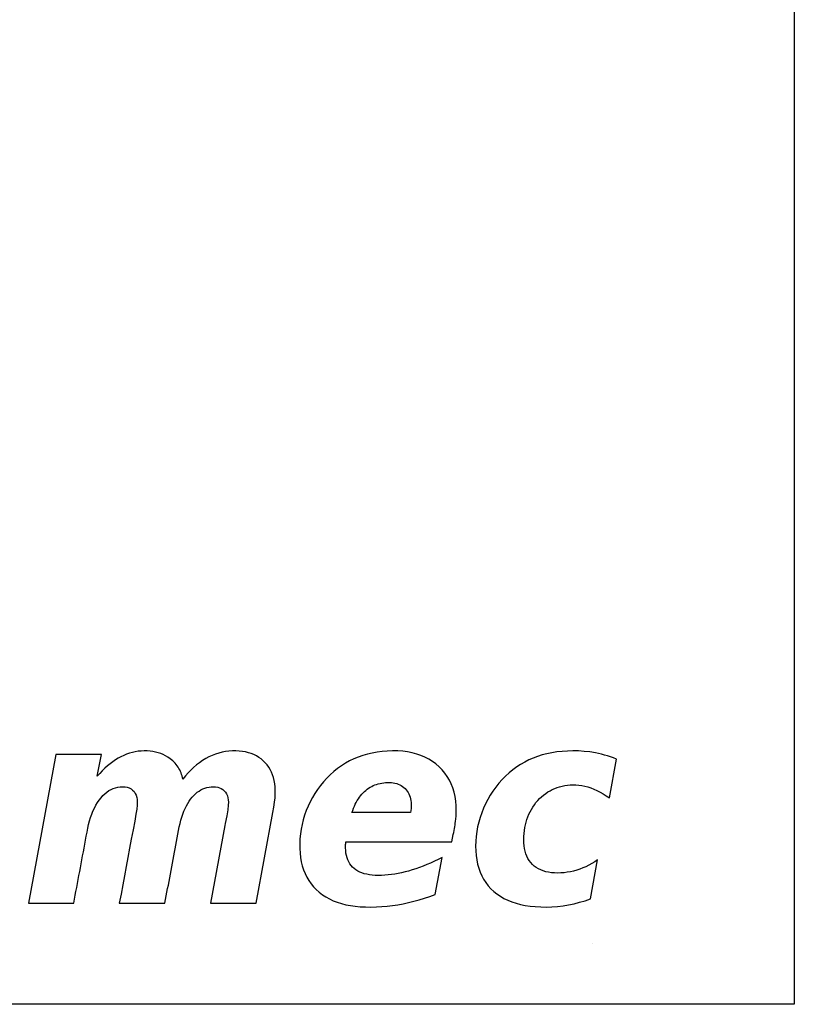
# Model space of a CAD drawing. Units: millimetres. Extents: x -3346 to 13869, y 2882 to 5365.
# Drawn here: x 2056 to 2099, y 4218 to 4271 of the extents above; entities that cross this region are included whole.
import ezdxf

# ---------------------------------------------------------------- set-up
doc = ezdxf.new("R2010")
doc.units = ezdxf.units.MM
doc.layers.add('MAIN-1', color=7, linetype='Continuous')
doc.layers.add('MAIN-2', color=7, linetype='Continuous')

msp = doc.modelspace()

# ---------------------------------------------------------------- linework, layer by layer
at = {"layer": 'MAIN-1', "color": 5}
for p, q in [((2098.844, 4347.532), (2098.844, 4217.532)), ((2062.405, 4231.284), (2062.248, 4231.23)), ((2062.563, 4231.329), (2062.405, 4231.284)), ((2062.723, 4231.364), (2062.563, 4231.329)), ((2062.885, 4231.39), (2062.723, 4231.364)), ((2063.048, 4231.407), (2062.885, 4231.39)), ((2063.212, 4231.414), (2063.048, 4231.407)), ((2063.376, 4231.411), (2063.212, 4231.414)), ((2063.535, 4231.4), (2063.376, 4231.411)), ((2063.689, 4231.38), (2063.535, 4231.4)), ((2063.839, 4231.35), (2063.689, 4231.38)), ((2063.983, 4231.312), (2063.839, 4231.35)), ((2064.123, 4231.264), (2063.983, 4231.312)), ((2067.303, 4231.294), (2067.121, 4231.235)), ((2067.486, 4231.341), (2067.303, 4231.294)), ((2067.671, 4231.376), (2067.486, 4231.341)), ((2067.858, 4231.4), (2067.671, 4231.376)), ((2068.047, 4231.412), (2067.858, 4231.4)), ((2068.236, 4231.413), (2068.047, 4231.412)), ((2068.419, 4231.404), (2068.236, 4231.413)), ((2068.595, 4231.385), (2068.419, 4231.404)), ((2068.763, 4231.355), (2068.595, 4231.385)), ((2068.925, 4231.316), (2068.763, 4231.355)), ((2069.078, 4231.267), (2068.925, 4231.316)), ((2075.71, 4231.297), (2075.449, 4231.236)), ((2075.978, 4231.346), (2075.71, 4231.297)), ((2076.252, 4231.381), (2075.978, 4231.346)), ((2076.532, 4231.404), (2076.252, 4231.381)), ((2076.819, 4231.414), (2076.532, 4231.404)), ((2077.107, 4231.41), (2076.819, 4231.414)), ((2077.384, 4231.39), (2077.107, 4231.41)), ((2077.65, 4231.356), (2077.384, 4231.39)), ((2077.905, 4231.307), (2077.65, 4231.356)), ((2078.148, 4231.243), (2077.905, 4231.307)), ((2085.551, 4231.312), (2085.282, 4231.257)), ((2085.828, 4231.355), (2085.551, 4231.312)), ((2086.114, 4231.386), (2085.828, 4231.355)), ((2086.409, 4231.406), (2086.114, 4231.386)), ((2086.713, 4231.414), (2086.409, 4231.406)), ((2087.022, 4231.409), (2086.713, 4231.414)), ((2087.331, 4231.389), (2087.022, 4231.409)), ((2087.638, 4231.353), (2087.331, 4231.389)), ((2087.943, 4231.301), (2087.638, 4231.353)), ((2088.11, 4231.266), (2087.943, 4231.301)), ((2058.375, 4231.218), (2056.863, 4223.072)), ((2060.871, 4231.218), (2058.375, 4231.218)), ((2060.642, 4230.024), (2060.871, 4231.218)), ((2061.487, 4230.819), (2061.341, 4230.709)), ((2061.635, 4230.919), (2061.487, 4230.819)), ((2061.785, 4231.011), (2061.635, 4230.919)), ((2061.938, 4231.093), (2061.785, 4231.011)), ((2062.092, 4231.166), (2061.938, 4231.093)), ((2062.248, 4231.23), (2062.092, 4231.166)), ((2064.258, 4231.207), (2064.123, 4231.264)), ((2064.389, 4231.141), (2064.258, 4231.207)), ((2064.514, 4231.066), (2064.389, 4231.141)), ((2064.635, 4230.982), (2064.514, 4231.066)), ((2064.71, 4230.923), (2064.635, 4230.982)), ((2064.78, 4230.862), (2064.71, 4230.923)), ((2064.847, 4230.798), (2064.78, 4230.862)), ((2064.909, 4230.733), (2064.847, 4230.798)), ((2064.967, 4230.665), (2064.909, 4230.733)), ((2066.244, 4230.768), (2066.08, 4230.643)), ((2066.412, 4230.883), (2066.244, 4230.768)), ((2066.585, 4230.988), (2066.412, 4230.883)), ((2066.762, 4231.082), (2066.585, 4230.988)), ((2066.94, 4231.165), (2066.762, 4231.082)), ((2067.121, 4231.235), (2066.94, 4231.165)), ((2069.225, 4231.208), (2069.078, 4231.267)), ((2069.364, 4231.138), (2069.225, 4231.208)), ((2069.495, 4231.059), (2069.364, 4231.138)), ((2069.62, 4230.97), (2069.495, 4231.059)), ((2069.737, 4230.871), (2069.62, 4230.97)), ((2069.847, 4230.763), (2069.737, 4230.871)), ((2069.947, 4230.646), (2069.847, 4230.763)), ((2074.239, 4230.734), (2074.02, 4230.596)), ((2074.466, 4230.86), (2074.239, 4230.734)), ((2074.702, 4230.973), (2074.466, 4230.86)), ((2074.944, 4231.074), (2074.702, 4230.973)), ((2075.193, 4231.161), (2074.944, 4231.074)), ((2075.449, 4231.236), (2075.193, 4231.161)), ((2078.381, 4231.164), (2078.148, 4231.243)), ((2078.602, 4231.07), (2078.381, 4231.164)), ((2078.813, 4230.96), (2078.602, 4231.07)), ((2079.012, 4230.836), (2078.813, 4230.96)), ((2079.201, 4230.697), (2079.012, 4230.836)), ((2084.066, 4230.8), (2083.844, 4230.673)), ((2084.294, 4230.916), (2084.066, 4230.8)), ((2084.529, 4231.019), (2084.294, 4230.916)), ((2084.771, 4231.11), (2084.529, 4231.019)), ((2085.022, 4231.19), (2084.771, 4231.11)), ((2085.282, 4231.257), (2085.022, 4231.19)), ((2088.276, 4231.227), (2088.11, 4231.266)), ((2088.442, 4231.184), (2088.276, 4231.227)), ((2088.608, 4231.135), (2088.442, 4231.184)), ((2088.773, 4231.082), (2088.608, 4231.135)), ((2088.707, 4228.84), (2089.102, 4230.962)), ((2088.938, 4231.025), (2088.773, 4231.082)), ((2089.102, 4230.962), (2088.938, 4231.025)), ((2060.916, 4230.326), (2060.778, 4230.18)), ((2061.055, 4230.463), (2060.916, 4230.326)), ((2061.197, 4230.59), (2061.055, 4230.463)), ((2061.341, 4230.709), (2061.197, 4230.59)), ((2065.022, 4230.595), (2064.967, 4230.665)), ((2065.072, 4230.523), (2065.022, 4230.595)), ((2065.118, 4230.448), (2065.072, 4230.523)), ((2065.16, 4230.372), (2065.118, 4230.448)), ((2065.198, 4230.293), (2065.16, 4230.372)), ((2065.232, 4230.212), (2065.198, 4230.293)), ((2065.262, 4230.129), (2065.232, 4230.212)), ((2065.615, 4230.207), (2065.469, 4230.041)), ((2065.766, 4230.362), (2065.615, 4230.207)), ((2065.921, 4230.507), (2065.766, 4230.362)), ((2066.08, 4230.643), (2065.921, 4230.507)), ((2070.037, 4230.521), (2069.947, 4230.646)), ((2070.117, 4230.389), (2070.037, 4230.521)), ((2070.187, 4230.25), (2070.117, 4230.389)), ((2070.247, 4230.103), (2070.187, 4230.25)), ((2073.606, 4230.284), (2073.411, 4230.11)), ((2073.809, 4230.446), (2073.606, 4230.284)), ((2074.02, 4230.596), (2073.809, 4230.446)), ((2079.378, 4230.544), (2079.201, 4230.697)), ((2079.542, 4230.377), (2079.378, 4230.544)), ((2079.69, 4230.199), (2079.542, 4230.377)), ((2079.823, 4230.011), (2079.69, 4230.199)), ((2083.218, 4230.214), (2083.022, 4230.035)), ((2083.42, 4230.38), (2083.218, 4230.214)), ((2083.628, 4230.532), (2083.42, 4230.38)), ((2083.844, 4230.673), (2083.628, 4230.532)), ((2060.778, 4230.18), (2060.642, 4230.024)), ((2065.288, 4230.043), (2065.262, 4230.129)), ((2065.31, 4229.955), (2065.288, 4230.043)), ((2065.328, 4229.865), (2065.31, 4229.955)), ((2065.469, 4230.041), (2065.328, 4229.865)), ((2070.297, 4229.948), (2070.247, 4230.103)), ((2070.336, 4229.785), (2070.297, 4229.948)), ((2070.366, 4229.616), (2070.336, 4229.785)), ((2073.044, 4229.727), (2072.873, 4229.519)), ((2073.223, 4229.924), (2073.044, 4229.727)), ((2073.411, 4230.11), (2073.223, 4229.924)), ((2076.139, 4229.634), (2076.237, 4229.653)), ((2076.237, 4229.653), (2076.339, 4229.668)), ((2076.339, 4229.668), (2076.442, 4229.678)), ((2076.442, 4229.678), (2076.548, 4229.683)), ((2076.548, 4229.683), (2076.657, 4229.684)), ((2076.657, 4229.684), (2076.762, 4229.678)), ((2076.762, 4229.678), (2076.862, 4229.667)), ((2076.862, 4229.667), (2076.958, 4229.649)), ((2079.939, 4229.813), (2079.823, 4230.011)), ((2080.04, 4229.603), (2079.939, 4229.813)), ((2082.834, 4229.844), (2082.654, 4229.64)), ((2083.022, 4230.035), (2082.834, 4229.844)), ((2061.057, 4229.066), (2061.168, 4229.158)), ((2061.168, 4229.158), (2061.282, 4229.237)), ((2061.282, 4229.237), (2061.399, 4229.303)), ((2061.399, 4229.303), (2061.52, 4229.358)), ((2061.52, 4229.358), (2061.644, 4229.399)), ((2061.644, 4229.399), (2061.772, 4229.429)), ((2061.772, 4229.429), (2061.903, 4229.446)), ((2061.903, 4229.446), (2062.036, 4229.451)), ((2062.036, 4229.451), (2062.165, 4229.442)), ((2062.165, 4229.442), (2062.284, 4229.418)), ((2062.284, 4229.418), (2062.392, 4229.381)), ((2062.392, 4229.381), (2062.49, 4229.328)), ((2062.49, 4229.328), (2062.577, 4229.261)), ((2062.577, 4229.261), (2062.654, 4229.181)), ((2062.654, 4229.181), (2062.716, 4229.088)), ((2066.025, 4229.064), (2066.12, 4229.144)), ((2066.12, 4229.144), (2066.22, 4229.215)), ((2066.22, 4229.215), (2066.322, 4229.277)), ((2066.322, 4229.277), (2066.428, 4229.329)), ((2066.428, 4229.329), (2066.537, 4229.372)), ((2066.537, 4229.372), (2066.65, 4229.406)), ((2066.65, 4229.406), (2066.765, 4229.43)), ((2066.765, 4229.43), (2066.884, 4229.445)), ((2066.884, 4229.445), (2067.007, 4229.451)), ((2067.007, 4229.451), (2067.128, 4229.446)), ((2067.128, 4229.446), (2067.24, 4229.428)), ((2067.24, 4229.428), (2067.344, 4229.397)), ((2067.344, 4229.397), (2067.439, 4229.353)), ((2067.439, 4229.353), (2067.526, 4229.297)), ((2067.526, 4229.297), (2067.604, 4229.227)), ((2067.604, 4229.227), (2067.672, 4229.147)), ((2067.672, 4229.147), (2067.728, 4229.057)), ((2070.386, 4229.438), (2070.366, 4229.616)), ((2070.395, 4229.253), (2070.386, 4229.438)), ((2070.394, 4229.059), (2070.395, 4229.253)), ((2072.713, 4229.304), (2072.565, 4229.084)), ((2072.873, 4229.519), (2072.713, 4229.304)), ((2075.211, 4229.11), (2075.283, 4229.181)), ((2075.283, 4229.181), (2075.358, 4229.247)), ((2075.358, 4229.247), (2075.435, 4229.309)), ((2075.435, 4229.309), (2075.514, 4229.366)), ((2075.514, 4229.366), (2075.596, 4229.418)), ((2075.596, 4229.418), (2075.681, 4229.466)), ((2075.681, 4229.466), (2075.767, 4229.509)), ((2075.767, 4229.509), (2075.857, 4229.547)), ((2075.857, 4229.547), (2075.948, 4229.581)), ((2075.948, 4229.581), (2076.042, 4229.61)), ((2076.042, 4229.61), (2076.139, 4229.634)), ((2076.958, 4229.649), (2077.05, 4229.624)), ((2077.05, 4229.624), (2077.138, 4229.594)), ((2077.138, 4229.594), (2077.221, 4229.558)), ((2077.221, 4229.558), (2077.3, 4229.515)), ((2077.3, 4229.515), (2077.375, 4229.466)), ((2077.375, 4229.466), (2077.446, 4229.411)), ((2077.446, 4229.411), (2077.512, 4229.349)), ((2077.512, 4229.349), (2077.573, 4229.283)), ((2077.573, 4229.283), (2077.629, 4229.211)), ((2077.629, 4229.211), (2077.678, 4229.135)), ((2077.678, 4229.135), (2077.721, 4229.055)), ((2080.125, 4229.384), (2080.04, 4229.603)), ((2080.194, 4229.154), (2080.125, 4229.384)), ((2080.247, 4228.914), (2080.194, 4229.154)), ((2082.327, 4229.213), (2082.181, 4228.989)), ((2082.485, 4229.43), (2082.327, 4229.213)), ((2082.654, 4229.64), (2082.485, 4229.43)), ((2085.216, 4229.082), (2085.334, 4229.162)), ((2085.334, 4229.162), (2085.455, 4229.234)), ((2085.455, 4229.234), (2085.581, 4229.299)), ((2085.581, 4229.299), (2085.71, 4229.356)), ((2085.71, 4229.356), (2085.843, 4229.406)), ((2085.843, 4229.406), (2085.979, 4229.449)), ((2085.979, 4229.449), (2086.12, 4229.484)), ((2086.12, 4229.484), (2086.264, 4229.512)), ((2086.264, 4229.512), (2086.412, 4229.533)), ((2086.412, 4229.533), (2086.564, 4229.547)), ((2086.564, 4229.547), (2086.72, 4229.553)), ((2086.72, 4229.553), (2086.878, 4229.551)), ((2086.878, 4229.551), (2087.039, 4229.538)), ((2087.039, 4229.538), (2087.2, 4229.515)), ((2087.2, 4229.515), (2087.362, 4229.481)), ((2087.362, 4229.481), (2087.526, 4229.436)), ((2087.526, 4229.436), (2087.692, 4229.381)), ((2087.692, 4229.381), (2087.859, 4229.316)), ((2087.859, 4229.316), (2088.026, 4229.241)), ((2088.026, 4229.241), (2088.195, 4229.156)), ((2088.195, 4229.156), (2088.365, 4229.061)), ((2060.564, 4228.437), (2060.652, 4228.582)), ((2060.652, 4228.582), (2060.746, 4228.719)), ((2060.746, 4228.719), (2060.846, 4228.846)), ((2060.846, 4228.846), (2060.95, 4228.963)), ((2060.95, 4228.963), (2061.057, 4229.066)), ((2062.716, 4229.088), (2062.766, 4228.984)), ((2062.766, 4228.984), (2062.801, 4228.869)), ((2062.801, 4228.869), (2062.823, 4228.743)), ((2062.823, 4228.743), (2062.832, 4228.605)), ((2062.832, 4228.605), (2062.826, 4228.441)), ((2065.598, 4228.527), (2065.675, 4228.651)), ((2065.675, 4228.651), (2065.757, 4228.767)), ((2065.757, 4228.767), (2065.843, 4228.875)), ((2065.843, 4228.875), (2065.932, 4228.974)), ((2065.932, 4228.974), (2066.025, 4229.064)), ((2067.728, 4229.057), (2067.772, 4228.958)), ((2067.772, 4228.958), (2067.804, 4228.849)), ((2067.804, 4228.849), (2067.824, 4228.731)), ((2067.832, 4228.605), (2067.823, 4228.441)), ((2067.824, 4228.731), (2067.832, 4228.605)), ((2070.321, 4228.333), (2070.357, 4228.603)), ((2070.357, 4228.603), (2070.382, 4228.843)), ((2070.382, 4228.843), (2070.394, 4229.059)), ((2072.304, 4228.624), (2072.192, 4228.385)), ((2072.429, 4228.857), (2072.304, 4228.624)), ((2072.565, 4229.084), (2072.429, 4228.857)), ((2074.784, 4228.488), (2074.837, 4228.59)), ((2074.837, 4228.59), (2074.893, 4228.688)), ((2074.893, 4228.688), (2074.951, 4228.781)), ((2074.951, 4228.781), (2075.012, 4228.87)), ((2075.012, 4228.87), (2075.076, 4228.955)), ((2075.076, 4228.955), (2075.142, 4229.035)), ((2075.142, 4229.035), (2075.211, 4229.11)), ((2077.721, 4229.055), (2077.758, 4228.97)), ((2077.758, 4228.97), (2077.789, 4228.881)), ((2077.789, 4228.881), (2077.814, 4228.788)), ((2077.814, 4228.788), (2077.832, 4228.69)), ((2077.832, 4228.69), (2077.845, 4228.588)), ((2077.845, 4228.588), (2077.851, 4228.482)), ((2080.285, 4228.663), (2080.247, 4228.914)), ((2080.307, 4228.402), (2080.285, 4228.663)), ((2082.047, 4228.759), (2081.923, 4228.521)), ((2082.181, 4228.989), (2082.047, 4228.759)), ((2084.595, 4228.46), (2084.686, 4228.578)), ((2084.686, 4228.578), (2084.783, 4228.692)), ((2084.783, 4228.692), (2084.886, 4228.801)), ((2084.886, 4228.801), (2084.992, 4228.902)), ((2084.992, 4228.902), (2085.102, 4228.996)), ((2085.102, 4228.996), (2085.216, 4229.082)), ((2088.365, 4229.061), (2088.535, 4228.955)), ((2088.535, 4228.955), (2088.707, 4228.84)), ((2060.336, 4227.948), (2060.406, 4228.12)), ((2060.406, 4228.12), (2060.482, 4228.283)), ((2060.482, 4228.283), (2060.564, 4228.437)), ((2062.802, 4228.229), (2062.76, 4227.953)), ((2062.826, 4228.441), (2062.802, 4228.229)), ((2065.331, 4227.951), (2065.392, 4228.107)), ((2065.392, 4228.107), (2065.456, 4228.255)), ((2065.456, 4228.255), (2065.525, 4228.395)), ((2065.525, 4228.395), (2065.598, 4228.527)), ((2067.79, 4228.191), (2067.733, 4227.854)), ((2067.823, 4228.441), (2067.79, 4228.191)), ((2069.35, 4223.072), (2070.271, 4228.033)), ((2070.271, 4228.033), (2070.321, 4228.333)), ((2072.091, 4228.14), (2072.002, 4227.889)), ((2072.192, 4228.385), (2072.091, 4228.14)), ((2074.599, 4228.033), (2074.642, 4228.153)), ((2077.811, 4228.033), (2074.599, 4228.033)), ((2074.642, 4228.153), (2074.687, 4228.269)), ((2074.687, 4228.269), (2074.734, 4228.381)), ((2074.734, 4228.381), (2074.784, 4228.488)), ((2077.832, 4228.144), (2077.811, 4228.033)), ((2077.845, 4228.258), (2077.832, 4228.144)), ((2077.852, 4228.371), (2077.845, 4228.258)), ((2077.851, 4228.482), (2077.852, 4228.371)), ((2080.302, 4227.847), (2080.313, 4228.131)), ((2080.313, 4228.131), (2080.307, 4228.402)), ((2081.812, 4228.277), (2081.711, 4228.025)), ((2081.923, 4228.521), (2081.812, 4228.277)), ((2084.299, 4227.946), (2084.363, 4228.081)), ((2084.363, 4228.081), (2084.434, 4228.211)), ((2084.434, 4228.211), (2084.511, 4228.338)), ((2084.511, 4228.338), (2084.595, 4228.46)), ((2060.164, 4227.379), (2060.215, 4227.578)), ((2060.215, 4227.578), (2060.272, 4227.768)), ((2060.272, 4227.768), (2060.336, 4227.948)), ((2062.691, 4227.567), (2062.6, 4227.082)), ((2062.76, 4227.953), (2062.691, 4227.567)), ((2065.176, 4227.436), (2065.224, 4227.616)), ((2065.224, 4227.616), (2065.275, 4227.787)), ((2065.275, 4227.787), (2065.331, 4227.951)), ((2067.733, 4227.854), (2067.651, 4227.429)), ((2071.925, 4227.636), (2071.862, 4227.38)), ((2072.002, 4227.889), (2071.925, 4227.636)), ((2080.263, 4227.455), (2080.275, 4227.549)), ((2080.275, 4227.549), (2080.302, 4227.847)), ((2081.55, 4227.514), (2081.489, 4227.255)), ((2081.624, 4227.77), (2081.55, 4227.514)), ((2081.711, 4228.025), (2081.624, 4227.77)), ((2084.109, 4227.367), (2084.146, 4227.518)), ((2084.146, 4227.518), (2084.191, 4227.664)), ((2084.191, 4227.664), (2084.242, 4227.807)), ((2084.242, 4227.807), (2084.299, 4227.946)), ((2060.039, 4226.74), (2060.079, 4226.956)), ((2060.079, 4226.956), (2060.119, 4227.172)), ((2060.119, 4227.172), (2060.164, 4227.379)), ((2062.6, 4227.082), (2062.506, 4226.581)), ((2065.056, 4226.853), (2065.094, 4227.052)), ((2065.094, 4227.052), (2065.133, 4227.248)), ((2065.133, 4227.248), (2065.176, 4227.436)), ((2067.63, 4227.32), (2066.846, 4223.072)), ((2067.651, 4227.429), (2067.63, 4227.32)), ((2071.811, 4227.123), (2071.773, 4226.863)), ((2071.862, 4227.38), (2071.811, 4227.123)), ((2080.176, 4226.949), (2080.197, 4227.055)), ((2080.197, 4227.055), (2080.216, 4227.159)), ((2080.216, 4227.159), (2080.233, 4227.26)), ((2080.233, 4227.26), (2080.249, 4227.359)), ((2080.249, 4227.359), (2080.263, 4227.455)), ((2081.441, 4226.994), (2081.407, 4226.731)), ((2081.489, 4227.255), (2081.441, 4226.994)), ((2084.035, 4226.89), (2084.053, 4227.053)), ((2084.053, 4227.053), (2084.078, 4227.212)), ((2084.078, 4227.212), (2084.109, 4227.367)), ((2059.96, 4226.308), (2060, 4226.524)), ((2060, 4226.524), (2060.039, 4226.74)), ((2062.506, 4226.581), (2062.412, 4226.079)), ((2064.944, 4226.256), (2064.982, 4226.455)), ((2064.982, 4226.455), (2065.019, 4226.654)), ((2065.019, 4226.654), (2065.056, 4226.853)), ((2071.749, 4226.601), (2071.737, 4226.337)), ((2071.773, 4226.863), (2071.749, 4226.601)), ((2074.26, 4226.425), (2080.069, 4226.425)), ((2074.26, 4226.412), (2074.26, 4226.425)), ((2080.069, 4226.425), (2080.153, 4226.84)), ((2080.153, 4226.84), (2080.176, 4226.949)), ((2081.386, 4226.466), (2081.378, 4226.199)), ((2081.407, 4226.731), (2081.386, 4226.466)), ((2084.019, 4226.552), (2084.024, 4226.723)), ((2084.022, 4226.38), (2084.019, 4226.552)), ((2084.024, 4226.723), (2084.035, 4226.89)), ((2059.839, 4225.66), (2059.879, 4225.876)), ((2059.879, 4225.876), (2059.92, 4226.092)), ((2059.92, 4226.092), (2059.96, 4226.308)), ((2062.412, 4226.079), (2062.318, 4225.578)), ((2064.87, 4225.858), (2064.907, 4226.057)), ((2064.907, 4226.057), (2064.944, 4226.256)), ((2071.737, 4226.337), (2071.738, 4226.073)), ((2071.738, 4226.073), (2071.753, 4225.818)), ((2074.247, 4226.101), (2074.252, 4226.296)), ((2074.255, 4225.954), (2074.247, 4226.101)), ((2074.252, 4226.296), (2074.255, 4226.32)), ((2074.255, 4226.32), (2074.257, 4226.342)), ((2074.272, 4225.814), (2074.255, 4225.954)), ((2074.257, 4226.342), (2074.258, 4226.362)), ((2074.258, 4226.362), (2074.259, 4226.38)), ((2074.259, 4226.38), (2074.26, 4226.397)), ((2074.26, 4226.397), (2074.26, 4226.412)), ((2081.378, 4226.199), (2081.383, 4225.935)), ((2081.383, 4225.935), (2081.403, 4225.682)), ((2084.035, 4226.217), (2084.022, 4226.38)), ((2084.057, 4226.061), (2084.035, 4226.217)), ((2084.09, 4225.913), (2084.057, 4226.061)), ((2084.132, 4225.774), (2084.09, 4225.913)), ((2059.758, 4225.229), (2059.799, 4225.445)), ((2059.799, 4225.445), (2059.839, 4225.66)), ((2062.318, 4225.578), (2062.224, 4225.077)), ((2064.758, 4225.262), (2064.795, 4225.461)), ((2064.795, 4225.461), (2064.833, 4225.66)), ((2064.833, 4225.66), (2064.87, 4225.858)), ((2071.753, 4225.818), (2071.781, 4225.573)), ((2071.781, 4225.573), (2071.822, 4225.338)), ((2071.822, 4225.338), (2071.878, 4225.113)), ((2074.297, 4225.682), (2074.272, 4225.814)), ((2074.331, 4225.558), (2074.297, 4225.682)), ((2074.374, 4225.44), (2074.331, 4225.558)), ((2074.425, 4225.331), (2074.374, 4225.44)), ((2079.119, 4225.366), (2078.911, 4225.272)), ((2079.33, 4225.466), (2079.119, 4225.366)), ((2079.163, 4223.55), (2079.543, 4225.572)), ((2079.543, 4225.572), (2079.33, 4225.466)), ((2081.403, 4225.682), (2081.436, 4225.438)), ((2081.436, 4225.438), (2081.484, 4225.205)), ((2084.184, 4225.642), (2084.132, 4225.774)), ((2084.247, 4225.518), (2084.184, 4225.642)), ((2084.319, 4225.403), (2084.247, 4225.518)), ((2084.401, 4225.295), (2084.319, 4225.403)), ((2087.679, 4223.31), (2088.062, 4225.441)), ((2087.907, 4225.337), (2087.748, 4225.24)), ((2088.062, 4225.441), (2087.907, 4225.337)), ((2059.636, 4224.582), (2059.677, 4224.798)), ((2059.677, 4224.798), (2059.718, 4225.013)), ((2059.718, 4225.013), (2059.758, 4225.229)), ((2062.224, 4225.077), (2062.13, 4224.576)), ((2064.647, 4224.664), (2064.684, 4224.864)), ((2064.684, 4224.864), (2064.721, 4225.063)), ((2064.721, 4225.063), (2064.758, 4225.262)), ((2071.878, 4225.113), (2071.946, 4224.898)), ((2071.946, 4224.898), (2072.028, 4224.693)), ((2074.485, 4225.229), (2074.425, 4225.331)), ((2074.554, 4225.135), (2074.485, 4225.229)), ((2074.63, 4225.048), (2074.554, 4225.135)), ((2074.716, 4224.969), (2074.63, 4225.048)), ((2074.81, 4224.898), (2074.716, 4224.969)), ((2074.913, 4224.834), (2074.81, 4224.898)), ((2075.024, 4224.778), (2074.913, 4224.834)), ((2077.705, 4224.834), (2077.511, 4224.782)), ((2077.901, 4224.891), (2077.705, 4224.834)), ((2078.098, 4224.955), (2077.901, 4224.891)), ((2078.298, 4225.025), (2078.098, 4224.955)), ((2078.5, 4225.101), (2078.298, 4225.025)), ((2078.704, 4225.183), (2078.5, 4225.101)), ((2078.911, 4225.272), (2078.704, 4225.183)), ((2081.484, 4225.205), (2081.546, 4224.983)), ((2081.546, 4224.983), (2081.622, 4224.771)), ((2084.492, 4225.195), (2084.401, 4225.295)), ((2084.593, 4225.104), (2084.492, 4225.195)), ((2084.702, 4225.023), (2084.593, 4225.104)), ((2084.82, 4224.951), (2084.702, 4225.023)), ((2084.945, 4224.89), (2084.82, 4224.951)), ((2085.079, 4224.837), (2084.945, 4224.89)), ((2085.221, 4224.795), (2085.079, 4224.837)), ((2086.746, 4224.832), (2086.574, 4224.793)), ((2086.919, 4224.88), (2086.746, 4224.832)), ((2087.089, 4224.935), (2086.919, 4224.88)), ((2087.258, 4224.999), (2087.089, 4224.935)), ((2087.424, 4225.071), (2087.258, 4224.999)), ((2087.588, 4225.151), (2087.424, 4225.071)), ((2087.748, 4225.24), (2087.588, 4225.151)), ((2059.555, 4224.151), (2059.596, 4224.366)), ((2059.596, 4224.366), (2059.636, 4224.582)), ((2062.13, 4224.576), (2062.036, 4224.075)), ((2064.536, 4224.067), (2064.573, 4224.266)), ((2064.573, 4224.266), (2064.61, 4224.465)), ((2064.61, 4224.465), (2064.647, 4224.664)), ((2072.028, 4224.693), (2072.124, 4224.498)), ((2072.124, 4224.498), (2072.233, 4224.312)), ((2072.233, 4224.312), (2072.355, 4224.137)), ((2075.143, 4224.729), (2075.024, 4224.778)), ((2075.271, 4224.687), (2075.143, 4224.729)), ((2075.408, 4224.653), (2075.271, 4224.687)), ((2075.553, 4224.626), (2075.408, 4224.653)), ((2075.706, 4224.607), (2075.553, 4224.626)), ((2075.868, 4224.595), (2075.706, 4224.607)), ((2076.039, 4224.591), (2075.868, 4224.595)), ((2076.216, 4224.593), (2076.039, 4224.591)), ((2076.394, 4224.602), (2076.216, 4224.593)), ((2076.575, 4224.616), (2076.394, 4224.602)), ((2076.758, 4224.637), (2076.575, 4224.616)), ((2076.943, 4224.664), (2076.758, 4224.637)), ((2077.131, 4224.697), (2076.943, 4224.664)), ((2077.32, 4224.737), (2077.131, 4224.697)), ((2077.511, 4224.782), (2077.32, 4224.737)), ((2081.622, 4224.771), (2081.712, 4224.569)), ((2081.712, 4224.569), (2081.816, 4224.378)), ((2081.816, 4224.378), (2081.934, 4224.196)), ((2085.372, 4224.762), (2085.221, 4224.795)), ((2085.53, 4224.739), (2085.372, 4224.762)), ((2085.697, 4224.725), (2085.53, 4224.739)), ((2085.872, 4224.722), (2085.697, 4224.725)), ((2086.049, 4224.727), (2085.872, 4224.722)), ((2086.225, 4224.741), (2086.049, 4224.727)), ((2086.4, 4224.763), (2086.225, 4224.741)), ((2086.574, 4224.793), (2086.4, 4224.763)), ((2059.433, 4223.504), (2059.474, 4223.72)), ((2059.474, 4223.72), (2059.514, 4223.935)), ((2059.514, 4223.935), (2059.555, 4224.151)), ((2062.036, 4224.075), (2061.942, 4223.574)), ((2064.462, 4223.669), (2064.499, 4223.868)), ((2064.499, 4223.868), (2064.536, 4224.067)), ((2072.355, 4224.137), (2072.491, 4223.972)), ((2072.491, 4223.972), (2072.641, 4223.816)), ((2072.641, 4223.816), (2072.804, 4223.671)), ((2081.934, 4224.196), (2082.067, 4224.026)), ((2082.067, 4224.026), (2082.213, 4223.865)), ((2082.213, 4223.865), (2082.374, 4223.715)), ((2059.352, 4223.072), (2059.393, 4223.288)), ((2059.393, 4223.288), (2059.433, 4223.504)), ((2061.942, 4223.574), (2061.848, 4223.072)), ((2064.35, 4223.072), (2064.387, 4223.271)), ((2064.387, 4223.271), (2064.425, 4223.47)), ((2064.425, 4223.47), (2064.462, 4223.669)), ((2072.804, 4223.671), (2072.978, 4223.537)), ((2072.978, 4223.537), (2073.164, 4223.416)), ((2073.164, 4223.416), (2073.361, 4223.306)), ((2073.361, 4223.306), (2073.569, 4223.209)), ((2073.569, 4223.209), (2073.789, 4223.124)), ((2077.992, 4223.174), (2078.284, 4223.254)), ((2078.284, 4223.254), (2078.577, 4223.343)), ((2078.577, 4223.343), (2078.869, 4223.442)), ((2078.869, 4223.442), (2079.163, 4223.55)), ((2082.374, 4223.715), (2082.547, 4223.577)), ((2082.547, 4223.577), (2082.733, 4223.45)), ((2082.733, 4223.45), (2082.93, 4223.336)), ((2082.93, 4223.336), (2083.14, 4223.234)), ((2083.14, 4223.234), (2083.362, 4223.145)), ((2087.078, 4223.118), (2087.379, 4223.207)), ((2087.379, 4223.207), (2087.679, 4223.31)), ((2056.863, 4223.072), (2059.352, 4223.072)), ((2061.848, 4223.072), (2064.35, 4223.072)), ((2066.846, 4223.072), (2069.35, 4223.072)), ((2073.789, 4223.124), (2074.02, 4223.05)), ((2074.02, 4223.05), (2074.262, 4222.989)), ((2074.262, 4222.989), (2074.515, 4222.939)), ((2074.515, 4222.939), (2074.78, 4222.902)), ((2074.78, 4222.902), (2075.057, 4222.877)), ((2075.057, 4222.877), (2075.344, 4222.863)), ((2075.344, 4222.863), (2075.642, 4222.861)), ((2075.642, 4222.861), (2075.941, 4222.869)), ((2075.941, 4222.869), (2076.238, 4222.886)), ((2076.238, 4222.886), (2076.533, 4222.911)), ((2076.533, 4222.911), (2076.827, 4222.946)), ((2076.827, 4222.946), (2077.119, 4222.989)), ((2077.119, 4222.989), (2077.41, 4223.042)), ((2077.41, 4223.042), (2077.701, 4223.103)), ((2077.701, 4223.103), (2077.992, 4223.174)), ((2083.362, 4223.145), (2083.595, 4223.067)), ((2083.595, 4223.067), (2083.841, 4223.002)), ((2083.841, 4223.002), (2084.098, 4222.949)), ((2084.098, 4222.949), (2084.368, 4222.909)), ((2084.368, 4222.909), (2084.649, 4222.881)), ((2084.649, 4222.881), (2084.942, 4222.865)), ((2084.942, 4222.865), (2085.247, 4222.861)), ((2085.247, 4222.861), (2085.555, 4222.87)), ((2085.555, 4222.87), (2085.862, 4222.892)), ((2085.862, 4222.892), (2086.167, 4222.928)), ((2086.167, 4222.928), (2086.471, 4222.978)), ((2086.471, 4222.978), (2086.775, 4223.041)), ((2086.775, 4223.041), (2087.078, 4223.118)), ((2098.844, 4217.532), (1898.844, 4217.532))]:
    msp.add_line(p, q, dxfattribs=at)
at = {"layer": 'MAIN-2', "color": 5}
for p, q in [((2087.943, 4231.301), (2087.943, 4231.301)), ((2058.375, 4231.218), (2058.375, 4231.218)), ((2060.871, 4231.218), (2060.871, 4231.218)), ((2064.635, 4230.982), (2064.635, 4230.982)), ((2089.102, 4230.962), (2089.102, 4230.962)), ((2060.642, 4230.024), (2060.642, 4230.024)), ((2065.328, 4229.865), (2065.328, 4229.865)), ((2088.707, 4228.84), (2088.707, 4228.84)), ((2070.271, 4228.033), (2070.271, 4228.033)), ((2074.599, 4228.033), (2074.599, 4228.033)), ((2077.811, 4228.033), (2077.811, 4228.033)), ((2080.275, 4227.549), (2080.275, 4227.549)), ((2067.63, 4227.32), (2067.63, 4227.32)), ((2067.651, 4227.429), (2067.651, 4227.429)), ((2074.26, 4226.425), (2074.26, 4226.425)), ((2080.069, 4226.425), (2080.069, 4226.425)), ((2080.153, 4226.84), (2080.153, 4226.84)), ((2074.252, 4226.296), (2074.252, 4226.296)), ((2079.543, 4225.572), (2079.543, 4225.572)), ((2088.062, 4225.441), (2088.062, 4225.441)), ((2079.163, 4223.55), (2079.163, 4223.55)), ((2087.679, 4223.31), (2087.679, 4223.31)), ((2056.863, 4223.072), (2056.863, 4223.072)), ((2059.352, 4223.072), (2059.352, 4223.072)), ((2061.848, 4223.072), (2061.848, 4223.072)), ((2064.35, 4223.072), (2064.35, 4223.072)), ((2066.846, 4223.072), (2066.846, 4223.072)), ((2069.35, 4223.072), (2069.35, 4223.072)), ((2087.804, 4220.861), (2087.804, 4220.861))]:
    msp.add_line(p, q, dxfattribs=at)

doc.saveas('drawing.dxf')
